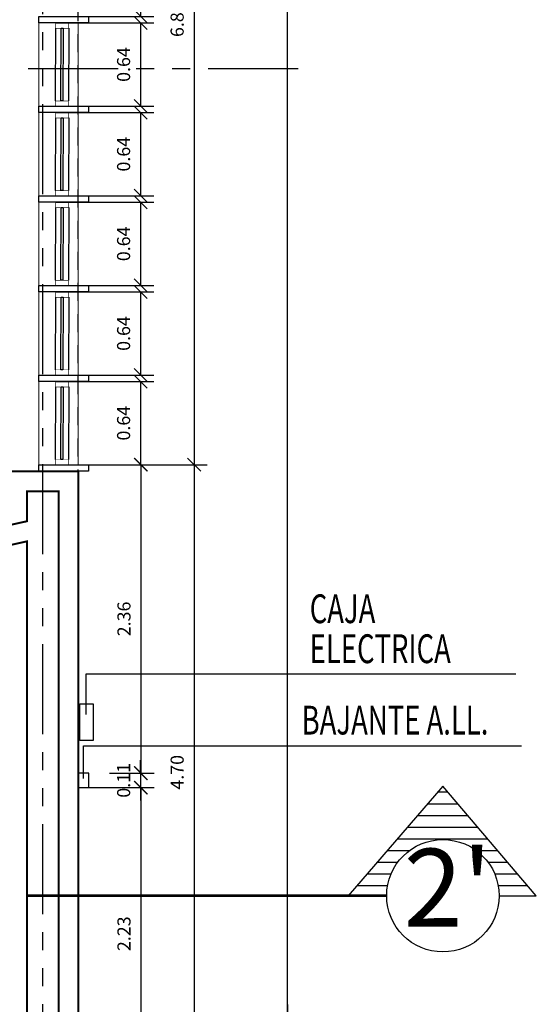
# Model space of a CAD drawing. Extents: x 370 to 3702, y 480 to 1093.
# Drawn here: x 3364 to 3368, y 1050 to 1058 of the extents above; entities that cross this region are included whole.
import ezdxf

# ---------------------------------------------------------------- set-up
doc = ezdxf.new("R2010")
doc.units = 0
doc.header["$LTSCALE"] = 1.1
doc.header["$MEASUREMENT"] = 0
doc.header["$PDMODE"] = 3
doc.header["$PDSIZE"] = 0.1
for name, pattern in [('HIDDEN2', [0.1875, 0.125, -0.0625]), ('PHANTOM', [2.5, 1.25, -0.25, 0.25, -0.25, 0.25, -0.25]), ('PHANTOM2', [1.25, 0.625, -0.125, 0.125, -0.125, 0.125, -0.125])]:
    doc.linetypes.add(name, pattern=pattern)
doc.layers.get('0').update_dxf_attribs({"color": 1, "linetype": 'CONTINUOUS'})
doc.layers.get('DEFPOINTS').update_dxf_attribs({"linetype": 'CONTINUOUS'})
for name, color, linetype in [('ANDEN', 144, 'CONTINUOUS'), ('barandaescalera', 4, 'CONTINUOUS'), ('CARP-VENTANAS', 8, 'CONTINUOUS'), ('COTAS', 8, 'CONTINUOUS'), ('EJES', 253, 'PHANTOM'), ('ELECTRICOS', 240, 'CONTINUOUS'), ('MUROS', 5, 'CONTINUOUS'), ('MUROS2', 251, 'CONTINUOUS'), ('proyecciones', 8, 'HIDDEN2'), ('TEXTOS', 7, 'CONTINUOUS')]:
    doc.layers.add(name, color=color, linetype=linetype)
doc.layers.add('MURO2', color=7, linetype='CONTINUOUS', lineweight=18)
doc.styles.add('ARIAL', font='arial.ttf')
doc.styles.add('ROMANS', font='romans.shx')
doc.styles.get("Standard").update_dxf_attribs({"font": 'ROMANS.SHX'})
doc.dimstyles.get("Standard").update_dxf_attribs({"dimtxt": 0.18, "dimasz": 0.18, "dimexe": 0.18, "dimexo": 0.0625, "dimgap": 0.09, "dimtad": 0, "dimtih": 1, "dimtoh": 1, "dimzin": 0, "dimdsep": 46, "dimtxsty": 'Standard', "dimcen": 0.09, "dimadec": 0, "dimazin": 0, "dimtfac": 1, "dimtofl": 0, "dimtmove": 2, "dimatfit": 3, "dimfxl": 1, "dimtolj": 1, "dimtzin": 0, "dimarcsym": 0})

# ---------------------------------------------------------------- blocks, each defined once
blk = doc.blocks.new('_Oblique')
at = {"color": 0, "linetype": 'ByBlock', "lineweight": -2}
blk.add_line((-0.5, -0.5), (0.5, 0.5), dxfattribs=at)
blk = doc.blocks.new('*D139')
at = {"layer": 'COTAS', "color": 8, "lineweight": -2, "transparency": 16777216}
for p, q in [((3364.1706, 1051.7379), (3364.7, 1051.7379)), ((3364.6, 1051.7379), (3364.6, 1049.5043)), ((3363.9948, 1049.5043), (3364.7, 1049.5043))]:
    blk.add_line(p, q, dxfattribs=at)
at = {"layer": 'DEFPOINTS', "color": 0, "transparency": 16777216}
for p in [(3363.9706, 1051.7379), (3363.7948, 1049.5043), (3364.6, 1049.5043)]:
    blk.add_point(p, dxfattribs=at)
at = {"layer": 'COTAS', "color": 8, "lineweight": -2, "transparency": 16777216, "xscale": 0.1, "yscale": 0.1, "zscale": 0.1}
for p, rotation in [((3364.6, 1051.7379), 90), ((3364.6, 1049.5043), 270)]:
    blk.add_blockref('_Oblique', p, dxfattribs=dict(at, rotation=rotation))
at = {"layer": 'COTAS', "color": 7, "transparency": 16777216, "insert": (3364.47, 1050.6211), "char_height": 0.1, "attachment_point": 5, "rotation": 90, "style": 'ROMANS'}
blk.add_mtext('\\A1;2.23', dxfattribs=at)
blk = doc.blocks.new('DIMDOT2')
at = {"color": 0, "linetype": 'ByBlock'}
blk.add_line((0, -2.1875), (0, 0.875), dxfattribs=at)
blk.add_line((-1, 0), (1, 0))
for radius in [0.5, 0.45, 0.4]:
    blk.add_circle((0, 0), radius)
blk = doc.blocks.new('*D141')
at = {"layer": 'COTAS', "color": 8, "lineweight": -2, "transparency": 16777216}
for p, q in [((3365.7206, 1050.0813), (3365.7206, 1048.5885)), ((3364.1206, 1049.8646), (3364.1206, 1048.5885)), ((3364.1206, 1048.6885), (3365.7206, 1048.6885))]:
    blk.add_line(p, q, dxfattribs=at)
at = {"layer": 'DEFPOINTS', "color": 0, "transparency": 16777216}
for p in [(3365.7206, 1050.2798, -0.2027), (3364.1206, 1050.0644, 0.0612), (3365.7206, 1048.6885)]:
    blk.add_point(p, dxfattribs=at)
at = {"layer": 'COTAS', "color": 8, "lineweight": -2, "transparency": 16777216, "xscale": 0.1, "yscale": 0.1, "zscale": 0.1, "rotation": 180}
blk.add_blockref('_Oblique', (3364.1206, 1048.6885), dxfattribs=at)
at = {"layer": 'COTAS', "color": 8, "lineweight": -2, "transparency": 16777216, "xscale": 0.1, "yscale": 0.1, "zscale": 0.1}
blk.add_blockref('_Oblique', (3365.7206, 1048.6885), dxfattribs=at)
at = {"layer": 'COTAS', "color": 7, "transparency": 16777216, "insert": (3364.9206, 1048.8185), "char_height": 0.1, "attachment_point": 5, "style": 'ROMANS'}
blk.add_mtext('\\A1;1.60', dxfattribs=at)
blk = doc.blocks.new('*D157')
at = {"layer": 'COTAS', "color": 8, "lineweight": -2, "transparency": 16777216}
for p, q in [((3364.2019, 1054.2043), (3365.1063, 1054.2043)), ((3365.0063, 1054.2043), (3365.0063, 1049.5043)), ((3363.9948, 1049.5043), (3365.1063, 1049.5043))]:
    blk.add_line(p, q, dxfattribs=at)
at = {"layer": 'DEFPOINTS', "color": 0, "transparency": 16777216}
for p in [(3364.0019, 1054.2043), (3363.7948, 1049.5043), (3365.0063, 1049.5043)]:
    blk.add_point(p, dxfattribs=at)
at = {"layer": 'COTAS', "color": 8, "lineweight": -2, "transparency": 16777216, "xscale": 0.1, "yscale": 0.1, "zscale": 0.1}
for p, rotation in [((3365.0063, 1054.2043), 90), ((3365.0063, 1049.5043), 270)]:
    blk.add_blockref('_Oblique', p, dxfattribs=dict(at, rotation=rotation))
at = {"layer": 'COTAS', "color": 7, "transparency": 16777216, "insert": (3364.8763, 1051.8543), "char_height": 0.1, "attachment_point": 5, "rotation": 90, "style": 'ROMANS'}
blk.add_mtext('\\A1;4.70', dxfattribs=at)
blk = doc.blocks.new('A$Ce3fe66c6')
at = {"layer": 'CARP-VENTANAS', "color": 251, "true_color": 0x636466}
for p, q in [((0.0051, 0.5975), (0.0025, 0.0425)), ((0.1051, 0.5975), (0.1025, 0.0425))]:
    blk.add_line(p, q, dxfattribs=at)
at = {"layer": 'CARP-VENTANAS', "color": 251, "linetype": 'HIDDEN2', "true_color": 0x636466, "const_width": 0.005}
for points in [[(0.0051, 0.5975), (0.0051, 0.6375), (0.1051, 0.6375), (0.1051, 0.5975)], [(0.0025, 0.0025), (0.0025, 0.0425), (0.1025, 0.0425), (0.1025, 0.0025)]]:
    blk.add_lwpolyline(points, close=True, dxfattribs=at)
at = {"layer": 'CARP-VENTANAS', "color": 4}
blk.add_lwpolyline([(0.045, 0.0425), (0.0476, 0.5975), (0.0626, 0.5975), (0.06, 0.0425), (0.045, 0.0425)], dxfattribs=at)
blk = doc.blocks.new('*D396')
at = {"layer": 'COTAS', "color": 8, "lineweight": -2, "transparency": 16777216}
for p, q in [((3363.9532, 1058.2643), (3364.6971, 1058.2643)), ((3364.5971, 1058.2643), (3364.5971, 1057.6293)), ((3364.1315, 1057.6293), (3364.6971, 1057.6293))]:
    blk.add_line(p, q, dxfattribs=at)
at = {"layer": 'DEFPOINTS', "color": 0, "transparency": 16777216}
for p in [(3363.7532, 1058.2643), (3363.9315, 1057.6293), (3364.5971, 1057.6293)]:
    blk.add_point(p, dxfattribs=at)
at = {"layer": 'COTAS', "color": 8, "lineweight": -2, "transparency": 16777216, "xscale": 0.1, "yscale": 0.1, "zscale": 0.1}
for p, rotation in [((3364.5971, 1058.2643), 90), ((3364.5971, 1057.6293), 270)]:
    blk.add_blockref('_Oblique', p, dxfattribs=dict(at, rotation=rotation))
at = {"layer": 'COTAS', "color": 7, "transparency": 16777216, "insert": (3364.4671, 1057.9468), "char_height": 0.1, "attachment_point": 5, "rotation": 90, "style": 'ROMANS'}
blk.add_mtext('\\A1;0.64', dxfattribs=at)
blk = doc.blocks.new('*D397')
at = {"layer": 'COTAS', "color": 8, "lineweight": -2, "transparency": 16777216}
for p, q in [((3363.9532, 1057.5793), (3364.6971, 1057.5793)), ((3364.5971, 1057.5793), (3364.5971, 1056.9443)), ((3364.1315, 1056.9443), (3364.6971, 1056.9443))]:
    blk.add_line(p, q, dxfattribs=at)
at = {"layer": 'DEFPOINTS', "color": 0, "transparency": 16777216}
for p in [(3363.7532, 1057.5793), (3363.9315, 1056.9443), (3364.5971, 1056.9443)]:
    blk.add_point(p, dxfattribs=at)
at = {"layer": 'COTAS', "color": 8, "lineweight": -2, "transparency": 16777216, "xscale": 0.1, "yscale": 0.1, "zscale": 0.1}
for p, rotation in [((3364.5971, 1057.5793), 90), ((3364.5971, 1056.9443), 270)]:
    blk.add_blockref('_Oblique', p, dxfattribs=dict(at, rotation=rotation))
at = {"layer": 'COTAS', "color": 7, "transparency": 16777216, "insert": (3364.4671, 1057.2618), "char_height": 0.1, "attachment_point": 5, "rotation": 90, "style": 'ROMANS'}
blk.add_mtext('\\A1;0.64', dxfattribs=at)
blk = doc.blocks.new('*D398')
at = {"layer": 'COTAS', "color": 8, "lineweight": -2, "transparency": 16777216}
for p, q in [((3363.9532, 1056.8943), (3364.6971, 1056.8943)), ((3364.5971, 1056.8943), (3364.5971, 1056.2593)), ((3364.1315, 1056.2593), (3364.6971, 1056.2593))]:
    blk.add_line(p, q, dxfattribs=at)
at = {"layer": 'DEFPOINTS', "color": 0, "transparency": 16777216}
for p in [(3363.7532, 1056.8943), (3363.9315, 1056.2593), (3364.5971, 1056.2593)]:
    blk.add_point(p, dxfattribs=at)
at = {"layer": 'COTAS', "color": 8, "lineweight": -2, "transparency": 16777216, "xscale": 0.1, "yscale": 0.1, "zscale": 0.1}
for p, rotation in [((3364.5971, 1056.8943), 90), ((3364.5971, 1056.2593), 270)]:
    blk.add_blockref('_Oblique', p, dxfattribs=dict(at, rotation=rotation))
at = {"layer": 'COTAS', "color": 7, "transparency": 16777216, "insert": (3364.4671, 1056.5768), "char_height": 0.1, "attachment_point": 5, "rotation": 90, "style": 'ROMANS'}
blk.add_mtext('\\A1;0.64', dxfattribs=at)
blk = doc.blocks.new('*D399')
at = {"layer": 'COTAS', "color": 8, "lineweight": -2, "transparency": 16777216}
for p, q in [((3363.9532, 1056.2093), (3364.6971, 1056.2093)), ((3364.5971, 1056.2093), (3364.5971, 1055.5743)), ((3364.0315, 1055.5743), (3364.6971, 1055.5743))]:
    blk.add_line(p, q, dxfattribs=at)
at = {"layer": 'DEFPOINTS', "color": 0, "transparency": 16777216}
for p in [(3363.7532, 1056.2093), (3363.8315, 1055.5743), (3364.5971, 1055.5743)]:
    blk.add_point(p, dxfattribs=at)
at = {"layer": 'COTAS', "color": 8, "lineweight": -2, "transparency": 16777216, "xscale": 0.1, "yscale": 0.1, "zscale": 0.1}
for p, rotation in [((3364.5971, 1056.2093), 90), ((3364.5971, 1055.5743), 270)]:
    blk.add_blockref('_Oblique', p, dxfattribs=dict(at, rotation=rotation))
at = {"layer": 'COTAS', "color": 7, "transparency": 16777216, "insert": (3364.4671, 1055.8918), "char_height": 0.1, "attachment_point": 5, "rotation": 90, "style": 'ROMANS'}
blk.add_mtext('\\A1;0.64', dxfattribs=at)
blk = doc.blocks.new('*D400')
at = {"layer": 'COTAS', "color": 8, "lineweight": -2, "transparency": 16777216}
for p, q in [((3363.9532, 1055.5243), (3364.6971, 1055.5243)), ((3364.5971, 1055.5243), (3364.5971, 1054.8893)), ((3364.0315, 1054.8893), (3364.6971, 1054.8893))]:
    blk.add_line(p, q, dxfattribs=at)
at = {"layer": 'DEFPOINTS', "color": 0, "transparency": 16777216}
for p in [(3363.7532, 1055.5243), (3363.8315, 1054.8893), (3364.5971, 1054.8893)]:
    blk.add_point(p, dxfattribs=at)
at = {"layer": 'COTAS', "color": 8, "lineweight": -2, "transparency": 16777216, "xscale": 0.1, "yscale": 0.1, "zscale": 0.1}
for p, rotation in [((3364.5971, 1055.5243), 90), ((3364.5971, 1054.8893), 270)]:
    blk.add_blockref('_Oblique', p, dxfattribs=dict(at, rotation=rotation))
at = {"layer": 'COTAS', "color": 7, "transparency": 16777216, "insert": (3364.4671, 1055.2068), "char_height": 0.1, "attachment_point": 5, "rotation": 90, "style": 'ROMANS'}
blk.add_mtext('\\A1;0.64', dxfattribs=at)
blk = doc.blocks.new('*D401')
at = {"layer": 'COTAS', "color": 8, "lineweight": -2, "transparency": 16777216}
for p, q in [((3363.9532, 1054.8393), (3364.6971, 1054.8393)), ((3364.5971, 1054.8393), (3364.5971, 1054.2043)), ((3363.9448, 1054.2043), (3364.6971, 1054.2043))]:
    blk.add_line(p, q, dxfattribs=at)
at = {"layer": 'DEFPOINTS', "color": 0, "transparency": 16777216}
for p in [(3363.7532, 1054.8393), (3363.7448, 1054.2043), (3364.5971, 1054.2043)]:
    blk.add_point(p, dxfattribs=at)
at = {"layer": 'COTAS', "color": 8, "lineweight": -2, "transparency": 16777216, "xscale": 0.1, "yscale": 0.1, "zscale": 0.1}
for p, rotation in [((3364.5971, 1054.8393), 90), ((3364.5971, 1054.2043), 270)]:
    blk.add_blockref('_Oblique', p, dxfattribs=dict(at, rotation=rotation))
at = {"layer": 'COTAS', "color": 7, "transparency": 16777216, "insert": (3364.4671, 1054.5218), "char_height": 0.1, "attachment_point": 5, "rotation": 90, "style": 'ROMANS'}
blk.add_mtext('\\A1;0.64', dxfattribs=at)
blk = doc.blocks.new('*D402')
at = {"layer": 'COTAS', "color": 8, "lineweight": -2, "transparency": 16777216}
for p, q in [((3364.189, 1061.0043), (3365.1063, 1061.0043)), ((3365.0063, 1061.0043), (3365.0063, 1054.2043)), ((3364.3984, 1054.2043), (3365.1063, 1054.2043))]:
    blk.add_line(p, q, dxfattribs=at)
at = {"layer": 'DEFPOINTS', "color": 0, "transparency": 16777216}
for p in [(3363.989, 1061.0043), (3364.1984, 1054.2043), (3365.0063, 1054.2043)]:
    blk.add_point(p, dxfattribs=at)
at = {"layer": 'COTAS', "color": 8, "lineweight": -2, "transparency": 16777216, "xscale": 0.1, "yscale": 0.1, "zscale": 0.1}
for p, rotation in [((3365.0063, 1061.0043), 90), ((3365.0063, 1054.2043), 270)]:
    blk.add_blockref('_Oblique', p, dxfattribs=dict(at, rotation=rotation))
at = {"layer": 'COTAS', "color": 7, "transparency": 16777216, "insert": (3364.8763, 1057.6043), "char_height": 0.1, "attachment_point": 5, "rotation": 90, "style": 'ROMANS'}
blk.add_mtext('\\A1;6.80', dxfattribs=at)
blk = doc.blocks.new('*D403')
at = {"layer": 'COTAS', "color": 8, "lineweight": -2, "transparency": 16777216}
for p, q in [((3364.5975, 1051.8479), (3364.5975, 1051.9479)), ((3364.3606, 1051.8479), (3364.6975, 1051.8479)), ((3364.5975, 1051.8479), (3364.5975, 1051.7379)), ((3364.3496, 1051.7379), (3364.6975, 1051.7379)), ((3364.5975, 1051.7379), (3364.5975, 1051.6379))]:
    blk.add_line(p, q, dxfattribs=at)
at = {"layer": 'DEFPOINTS', "color": 0, "transparency": 16777216}
for p in [(3364.1606, 1051.8479), (3364.1496, 1051.7379), (3364.5975, 1051.7379)]:
    blk.add_point(p, dxfattribs=at)
at = {"layer": 'COTAS', "color": 8, "lineweight": -2, "transparency": 16777216, "xscale": 0.1, "yscale": 0.1, "zscale": 0.1}
for p, rotation in [((3364.5975, 1051.8479), 270), ((3364.5975, 1051.7379), 90)]:
    blk.add_blockref('_Oblique', p, dxfattribs=dict(at, rotation=rotation))
at = {"layer": 'COTAS', "color": 7, "transparency": 16777216, "insert": (3364.4675, 1051.7929), "char_height": 0.1, "attachment_point": 5, "rotation": 90, "style": 'ROMANS'}
blk.add_mtext('\\A1;0.11', dxfattribs=at)
blk = doc.blocks.new('*D404')
at = {"layer": 'COTAS', "color": 8, "lineweight": -2, "transparency": 16777216}
for p, q in [((3364.0322, 1054.2043), (3364.7, 1054.2043)), ((3364.6, 1054.2043), (3364.6, 1051.8479)), ((3364.3606, 1051.8479), (3364.7, 1051.8479))]:
    blk.add_line(p, q, dxfattribs=at)
at = {"layer": 'DEFPOINTS', "color": 0, "transparency": 16777216}
for p in [(3363.8322, 1054.2043), (3364.1606, 1051.8479), (3364.6, 1051.8479)]:
    blk.add_point(p, dxfattribs=at)
at = {"layer": 'COTAS', "color": 8, "lineweight": -2, "transparency": 16777216, "xscale": 0.1, "yscale": 0.1, "zscale": 0.1}
for p, rotation in [((3364.6, 1054.2043), 90), ((3364.6, 1051.8479), 270)]:
    blk.add_blockref('_Oblique', p, dxfattribs=dict(at, rotation=rotation))
at = {"layer": 'COTAS', "color": 7, "transparency": 16777216, "insert": (3364.47, 1053.0261), "char_height": 0.1, "attachment_point": 5, "rotation": 90, "style": 'ROMANS'}
blk.add_mtext('\\A1;2.36', dxfattribs=at)
blk = doc.blocks.new('*D542')
at = {"layer": 'COTAS', "color": 8, "lineweight": -2, "transparency": 16777216}
for p, q in [((3363.513, 1061.0543), (3362.8872, 1061.0543)), ((3362.9872, 1054.1543), (3362.9872, 1061.0543)), ((3363.6206, 1054.1543), (3362.8872, 1054.1543))]:
    blk.add_line(p, q, dxfattribs=at)
at = {"layer": 'DEFPOINTS', "color": 0, "transparency": 16777216}
for p in [(3362.9872, 1061.0543), (3363.713, 1061.0543), (3363.8206, 1054.1543)]:
    blk.add_point(p, dxfattribs=at)
at = {"layer": 'COTAS', "color": 8, "lineweight": -2, "transparency": 16777216, "xscale": 0.1, "yscale": 0.1, "zscale": 0.1}
for p, rotation in [((3362.9872, 1061.0543), 90), ((3362.9872, 1054.1543), 270)]:
    blk.add_blockref('_Oblique', p, dxfattribs=dict(at, rotation=rotation))
at = {"layer": 'COTAS', "color": 7, "transparency": 16777216, "insert": (3362.8572, 1057.6043), "char_height": 0.1, "attachment_point": 5, "rotation": 90, "style": 'ROMANS'}
blk.add_mtext('\\A1;6.90', dxfattribs=at)

msp = doc.modelspace()

# ---------------------------------------------------------------- hatches: boundary and pattern name
at = {"layer": 'TEXTOS'}
h = msp.add_hatch(dxfattribs=at)
h.set_pattern_fill('ANSI31', color=8, scale=0.715594, angle=-45, style=0)
h.set_pattern_definition([(360, (4473.0727, 1948.43243), (6e-17, 0.08944922), [])])
h.paths.add_polyline_path([(3366.9068, 1051.7477), (3366.1826, 1050.9113), (3366.4775, 1050.9113, -1), (3367.3362, 1050.9113), (3367.6203, 1050.9113)])

# ---------------------------------------------------------------- linework, layer by layer
at = {"layer": 'ANDEN'}
msp.add_line((3365.7206, 1045.2343), (3365.7206, 1078.8729), dxfattribs=at)
at = {"layer": 'barandaescalera'}
msp.add_lwpolyline([(3364.2006, 1051.7379), (3364.2006, 1051.8479), (3364.1206, 1051.8479), (3364.1206, 1051.7379), (3364.2006, 1051.7379)], dxfattribs=at)
at = {"layer": 'EJES', "color": 8, "linetype": 'PHANTOM2'}
for p, q in [((3363.8495, 1043.8952), (3363.8495, 1082.5306)), ((3365.8, 1057.2279), (3285.8296, 1057.2279))]:
    msp.add_line(p, q, dxfattribs=at)
at = {"layer": 'ELECTRICOS'}
msp.add_lwpolyline([(3364.1339, 1052.0979), (3364.1339, 1052.3779), (3364.2339, 1052.3779), (3364.2339, 1052.0979), (3364.1339, 1052.0979)], dxfattribs=at)
at = {"layer": 'MURO2', "color": 7}
for p, q in [((3363.8206, 1056.9443), (3363.8206, 1057.5793)), ((3364.1206, 1057.5793), (3364.1206, 1056.9443)), ((3363.8206, 1056.2593), (3363.8206, 1056.8943)), ((3364.1206, 1056.8943), (3364.1206, 1056.2593)), ((3363.8206, 1055.5743), (3363.8206, 1056.2093)), ((3364.1206, 1056.2093), (3364.1206, 1055.5743)), ((3363.8206, 1054.8893), (3363.8206, 1055.5243)), ((3364.1206, 1055.5243), (3364.1206, 1054.8893)), ((3363.8206, 1054.1543), (3363.8206, 1054.8393)), ((3364.1206, 1054.8393), (3364.1206, 1054.2043))]:
    msp.add_line(p, q, dxfattribs=at)
at = {"layer": 'MUROS', "const_width": 0.015}
msp.add_lwpolyline([(3364.1206, 1049.5043), (3364.1206, 1054.1543), (3363.5784, 1054.1543)], dxfattribs=at)
msp.add_lwpolyline([(3363.3643, 1053.6921), (3363.7284, 1053.7723), (3363.7284, 1054.0003), (3363.9706, 1054.0003), (3363.9706, 1049.6543), (3357.2306, 1049.6543), (3357.2306, 1049.9579), (3363.7284, 1049.9579), (3363.7284, 1053.6187), (3363.3966, 1053.5456)], close=True, dxfattribs=at)
at = {"layer": 'MUROS2', "color": 251, "linetype": 'Continuous'}
for points in [[(3363.8206, 1057.6293), (3364.1984, 1057.6293), (3364.1984, 1057.5793), (3363.8206, 1057.5793), (3363.8206, 1057.6293)], [(3363.8206, 1056.9443), (3364.1984, 1056.9443), (3364.1984, 1056.8943), (3363.8206, 1056.8943), (3363.8206, 1056.9443)], [(3363.8206, 1056.2593), (3364.1984, 1056.2593), (3364.1984, 1056.2093), (3363.8206, 1056.2093), (3363.8206, 1056.2593)], [(3363.8206, 1055.5743), (3364.1984, 1055.5743), (3364.1984, 1055.5243), (3363.8206, 1055.5243), (3363.8206, 1055.5743)], [(3363.8206, 1054.8893), (3364.1984, 1054.8893), (3364.1984, 1054.8393), (3363.8206, 1054.8393), (3363.8206, 1054.8893)], [(3363.8206, 1054.2043), (3364.1984, 1054.2043), (3364.1984, 1054.1543), (3363.8206, 1054.1543), (3363.8206, 1054.2043)]]:
    msp.add_lwpolyline(points, dxfattribs=at)
at = {"layer": 'proyecciones', "linetype": 'HIDDEN2'}
msp.add_lwpolyline([(3287.4595, 1047.1997), (3342.067, 1047.1997), (3342.067, 1049.5043), (3345.7265, 1049.5043), (3345.7265, 1048.0182), (3358.1265, 1048.0182), (3358.1265, 1049.5182), (3364.1195, 1049.5182), (3364.1195, 1077.2569), (3357.6395, 1077.2569), (3356.9314, 1078.7169), (3346.6606, 1078.7169), (3345.9606, 1077.2569), (3287.4595, 1077.2569), (3287.4595, 1047.1997)], dxfattribs=at)
at = {"layer": 'TEXTOS', "color": 8}
for p, q in [((3364.1824, 1052.6074), (3367.4642, 1052.6074)), ((3364.1824, 1052.297), (3364.1824, 1052.6074))]:
    msp.add_line(p, q, dxfattribs=at)
msp.add_lwpolyline([(3364.1606, 1051.8064), (3364.1606, 1052.0567), (3367.507, 1052.0567)], dxfattribs=at)
at = {"layer": 'TEXTOS'}
msp.add_lwpolyline([(3367.3362, 1050.9113), (3367.6203, 1050.9113), (3366.9068, 1051.7477), (3366.1826, 1050.9113), (3366.4775, 1050.9113)], dxfattribs=at)
at = {"layer": 'TEXTOS', "const_width": 0.02}
msp.add_lwpolyline([(3363.7284, 1050.9113), (3366.4775, 1050.9113)], dxfattribs=at)
at = {"layer": 'TEXTOS'}
msp.add_circle((3366.9068, 1050.9113), 0.4294, dxfattribs=at)

# ---------------------------------------------------------------- block references
at = {"layer": 'CARP-VENTANAS'}
for p in [(3363.9431, 1056.9417), (3363.9431, 1056.2567), (3363.9431, 1055.5717), (3363.9431, 1054.8867), (3363.9431, 1054.2017)]:
    msp.add_blockref('A$Ce3fe66c6', p, dxfattribs=at)

# ---------------------------------------------------------------- texts
at = {"layer": 'TEXTOS', "width": 0.7}
for s, p in [('CAJA', (3365.8889, 1052.9938)), ('ELECTRICA', (3365.8889, 1052.6885)), ('BAJANTE A.LL.', (3365.8272, 1052.1429))]:
    msp.add_text(s, height=0.22, dxfattribs=at).set_placement(p)
at = {"layer": 'TEXTOS', "insert": (3366.9443, 1050.8962), "char_height": 0.59362, "attachment_point": 5, "style": 'ARIAL'}
msp.add_mtext("2'", dxfattribs=at)

# ---------------------------------------------------------------- dimensions: what is measured, and where the dimension line sits
at = {"layer": 'COTAS'}
for base, p1, p2, picture, middle in [((3362.9872, 1061.0543), (3363.8206, 1054.1543), (3363.713, 1061.0543), '*D542', (3362.8572, 1057.6043)), ((3365.0063, 1054.2043), (3363.989, 1061.0043), (3364.1984, 1054.2043), '*D402', (3364.8763, 1057.6043)), ((3364.5971041373, 1057.6292503834), (3363.7532002822, 1058.2642503834), (3363.9314668272, 1057.6292503834), '*D396', (3364.4671041373, 1057.9467503834)), ((3364.5971041373, 1056.9442503834), (3363.7532002822, 1057.5792503834), (3363.9314668272, 1056.9442503834), '*D397', (3364.4671041373, 1057.2617503834)), ((3364.5971041373, 1056.2592503834), (3363.7532002822, 1056.8942503834), (3363.9314668272, 1056.2592503834), '*D398', (3364.4671041373, 1056.5767503834)), ((3364.5971041373, 1055.5742503834), (3363.7532002822, 1056.2092503834), (3363.8314668272, 1055.5742503834), '*D399', (3364.4671041373, 1055.8917503834)), ((3364.5971041373, 1054.8892503834), (3363.7532002822, 1055.5242503834), (3363.8314668272, 1054.8892503834), '*D400', (3364.4671041373, 1055.2067503834)), ((3364.5971041373, 1054.2042503834), (3363.7532002822, 1054.8392503834), (3363.7447620834, 1054.2042503834), '*D401', (3364.4671041373, 1054.5217503834)), ((3365.0063, 1049.5043), (3364.0019, 1054.2043), (3363.7948, 1049.5043), '*D157', (3364.8763, 1051.8543)), ((3364.6, 1051.8479), (3363.8322, 1054.2043), (3364.1606, 1051.8479), '*D404', (3364.47, 1053.0261)), ((3364.5975, 1051.7379), (3364.1606, 1051.8479), (3364.1496, 1051.7379), '*D403', (3364.4675, 1051.7929)), ((3364.6, 1049.5043), (3363.9706, 1051.7379), (3363.7948, 1049.5043), '*D139', (3364.47, 1050.6211))]:
    dim = msp.add_linear_dim(base=base, p1=p1, p2=p2, angle=90, dimstyle='Standard', override={"dimscale": 2, "dimtxt": 0.05, "dimasz": 0.05, "dimexe": 0.05, "dimexo": 0.1, "dimgap": 0.04, "dimtad": 1, "dimtih": 0, "dimtoh": 0, "dimrnd": 0.001, "dimtxsty": 'ROMANS', "dimblk": 'Oblique', "dimblk1": 'Oblique', "dimblk2": 'DIMDOT2', "dimcen": -0.15, "dimclrd": 8, "dimclre": 8, "dimclrt": 7, "dimtfac": 1.5, "dimtix": 1, "dimtofl": 1, "dimldrblk": 'DIMDOT2', "dimfxlon": 1}, dxfattribs=at)
    dim.commit()
    dim.dimension.update_dxf_attribs({"geometry": picture, "text_midpoint": middle})
dim = msp.add_linear_dim(base=(3365.7206, 1048.6885), p1=(3364.1206, 1050.0644, 0.0612), p2=(3365.7206, 1050.2798, -0.2027), dimstyle='Standard', override={"dimscale": 2, "dimtxt": 0.05, "dimasz": 0.05, "dimexe": 0.05, "dimexo": 0.1, "dimgap": 0.04, "dimtad": 1, "dimtih": 0, "dimtoh": 0, "dimrnd": 0.001, "dimtxsty": 'ROMANS', "dimblk": 'Oblique', "dimblk1": 'Oblique', "dimblk2": 'DIMDOT2', "dimcen": -0.15, "dimclrd": 8, "dimclre": 8, "dimclrt": 7, "dimtfac": 1.5, "dimtix": 1, "dimtofl": 1, "dimldrblk": 'DIMDOT2', "dimfxlon": 1}, dxfattribs=at)
dim.commit()
dim.dimension.update_dxf_attribs({"geometry": '*D141', "text_midpoint": (3364.9206, 1048.8185)})

doc.saveas('drawing.dxf')
